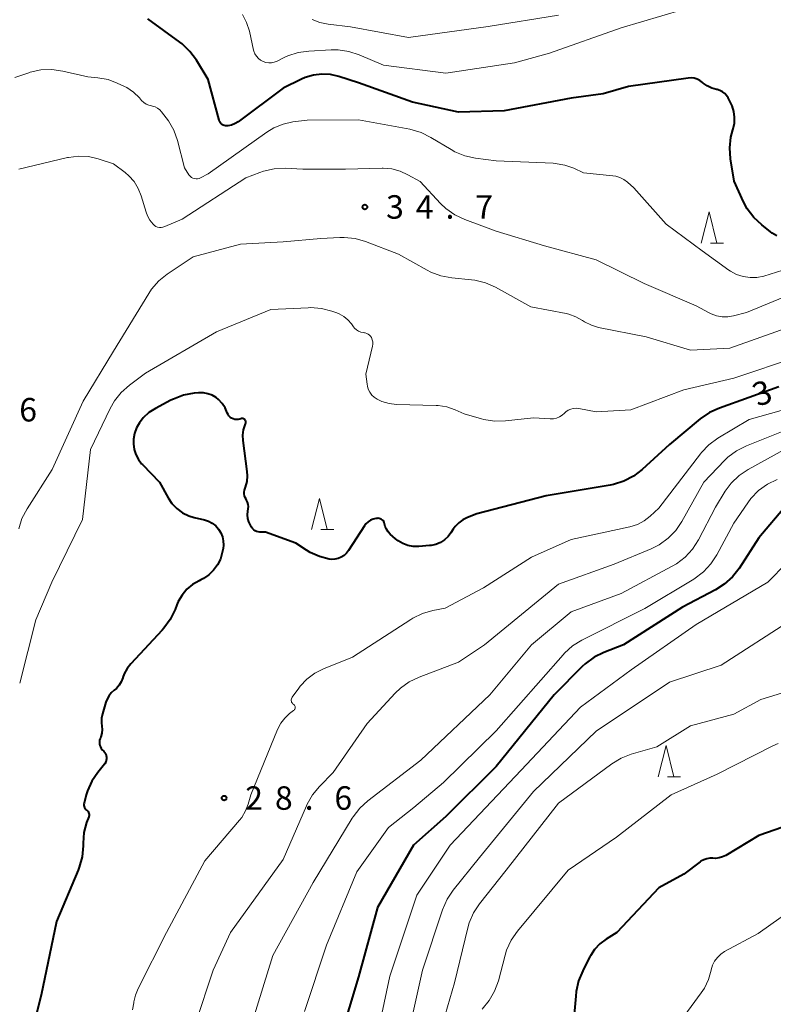
# Model space of a CAD drawing. Units: metres. Extents: x -82000 to -80000, y 33000 to 34500.
# Drawn here: x -80245 to -80125, y 34026 to 34183 of the extents above; entities that cross this region are included whole.
import ezdxf

# ---------------------------------------------------------------- set-up
doc = ezdxf.new("R2010")
doc.units = ezdxf.units.M
for name, color, linetype, lineweight in [('633200_針葉樹林', 7, 'Continuous', 13), ('710100_等高線(計曲線)', 7, 'Continuous', 40), ('710200_等高線(主曲線)', 7, 'Continuous', 13), ('731200_図化機測定による標高点', 7, 'Continuous', 40)]:
    doc.layers.add(name, color=color, linetype=linetype, lineweight=lineweight)
doc.styles.add('Style-WORKING', font='MS Gothic.ttf')

msp = doc.modelspace()

# ---------------------------------------------------------------- linework, layer by layer
at = {"layer": '633200_針葉樹林', "linetype": 'Continuous', "lineweight": 13}
for p, q in [((-80134.742, 34147.18), (-80132.658, 34147.18)), ((-80197.012, 34101.39), (-80194.928, 34101.39)), ((-80141.612, 34061.88), (-80139.528, 34061.88))]:
    msp.add_line(p, q, dxfattribs=at)
at = {"layer": '633200_針葉樹林', "linetype": 'Continuous', "lineweight": 13, "flags": 128}
for points in [[(-80136.2, 34147.18), (-80134.95, 34152.18), (-80133.7, 34147.18)], [(-80198.47, 34101.39), (-80197.22, 34106.39), (-80195.97, 34101.39)], [(-80143.07, 34061.88), (-80141.82, 34066.88), (-80140.57, 34061.88)]]:
    msp.add_lwpolyline(points, dxfattribs=at)
at = {"layer": '710100_等高線(計曲線)', "linetype": 'Continuous', "lineweight": 40, "flags": 128}
for points, elevation in [([(-80130.95, 34157.05), (-80131.52, 34160.64), (-80131.65, 34162.38), (-80131.47, 34164.11), (-80131.17, 34165.28), (-80131.12, 34165.44), (-80130.92, 34166.35), (-80130.87, 34167.27), (-80130.99, 34168.19), (-80131.26, 34169.08), (-80131.47, 34169.53), (-80131.91, 34170.37), (-80132.16, 34170.76), (-80132.46, 34171.09), (-80132.82, 34171.36), (-80133.22, 34171.57), (-80133.66, 34171.71), (-80133.75, 34171.73), (-80134.52, 34171.94), (-80135.24, 34172.28), (-80135.89, 34172.74), (-80135.95, 34172.79), (-80136, 34172.84), (-80136.41, 34173.13), (-80136.86, 34173.36), (-80137.34, 34173.5), (-80137.84, 34173.56), (-80138.32, 34173.53), (-80147.83, 34172.17), (-80151.9, 34171), (-80157, 34170.35), (-80167.69, 34168.31), (-80175, 34168.09), (-80182.33, 34169.67), (-80191, 34172.78), (-80194.11, 34173.8), (-80195.45, 34174.11), (-80196.83, 34174.18), (-80198.19, 34174.02), (-80199.51, 34173.62), (-80200.1, 34173.35), (-80203, 34171.9), (-80210.19, 34166.57), (-80210.71, 34166.26), (-80211.27, 34166.04), (-80211.86, 34165.92), (-80212, 34165.9), (-80212.21, 34165.91), (-80212.42, 34165.95), (-80212.61, 34166.02), (-80212.8, 34166.13), (-80212.96, 34166.27), (-80213.09, 34166.43), (-80213.19, 34166.61), (-80213.26, 34166.8), (-80215, 34173.31), (-80216.88, 34176.4), (-80217.92, 34177.8), (-80219.18, 34179), (-80219.51, 34179.25), (-80224.62, 34183)], 40), ([(-80124.13, 34148.34), (-80124.87, 34148.76), (-80125.14, 34148.96), (-80126.55, 34150.08), (-80127.82, 34151.27), (-80128.86, 34152.67), (-80129.43, 34153.75), (-80130.95, 34157.05)], 40), ([(-80211.49, 34119.38), (-80211.68, 34119.58), (-80211.83, 34119.81), (-80211.94, 34120.05), (-80212.28, 34120.85), (-80212.76, 34121.56), (-80213.35, 34122.18), (-80213.72, 34122.48), (-80214.35, 34122.85), (-80215.03, 34123.11), (-80215.75, 34123.25), (-80216.47, 34123.26), (-80216.57, 34123.25), (-80217.22, 34123.19), (-80218.93, 34122.87), (-80220.56, 34122.26), (-80220.94, 34122.07), (-80223.43, 34120.76), (-80224.48, 34120.08), (-80225.4, 34119.23), (-80226, 34118.46), (-80226.46, 34117.65), (-80226.77, 34116.77), (-80226.92, 34115.84), (-80226.93, 34115.23), (-80226.92, 34115.08), (-80226.81, 34114.21), (-80226.56, 34113.37), (-80226.16, 34112.6), (-80225.63, 34111.9), (-80225.5, 34111.77), (-80222.8, 34109), (-80221.41, 34106.49), (-80220.79, 34105.55), (-80220.01, 34104.74), (-80219.1, 34104.08), (-80218.09, 34103.59), (-80217.23, 34103.32), (-80215.6, 34102.94), (-80214.95, 34102.73), (-80214.34, 34102.41), (-80213.8, 34101.98), (-80213.35, 34101.47), (-80212.99, 34100.89), (-80212.73, 34100.25), (-80212.59, 34099.58), (-80212.57, 34098.9), (-80212.63, 34098.37), (-80212.76, 34097.71), (-80213.05, 34096.69), (-80213.51, 34095.74), (-80214.13, 34094.89), (-80214.89, 34094.15), (-80215.76, 34093.56), (-80216.17, 34093.35), (-80216.43, 34093.23), (-80217.48, 34092.63), (-80218.4, 34091.86), (-80219.18, 34090.94), (-80219.79, 34089.9), (-80220, 34089.4), (-80220.3, 34088.61), (-80221.06, 34087.04), (-80222.08, 34085.62)], 30), ([(-80123.82, 34124.18), (-80133.31, 34120.82), (-80134.89, 34120.1), (-80136.38, 34119.08), (-80141.27, 34115), (-80145.64, 34111), (-80147.03, 34109.93), (-80148.57, 34109.13), (-80150.24, 34108.61), (-80150.74, 34108.51), (-80161, 34106.78), (-80172.07, 34103.93), (-80173.54, 34103.35), (-80174.28, 34102.98), (-80174.96, 34102.49), (-80175.53, 34101.88), (-80175.84, 34101.45), (-80176.2, 34100.89), (-80176.67, 34100.27), (-80177.24, 34099.75), (-80177.89, 34099.33), (-80178.61, 34099.03), (-80179.37, 34098.85), (-80179.62, 34098.83), (-80181.35, 34098.69), (-80182.23, 34098.7), (-80183.09, 34098.86), (-80183.91, 34099.17), (-80184.66, 34099.62), (-80185.06, 34099.94), (-80185.9, 34100.68), (-80186.25, 34101.04), (-80186.52, 34101.45), (-80186.72, 34101.91), (-80186.83, 34102.34), (-80186.87, 34102.51), (-80186.95, 34102.68), (-80187.05, 34102.83), (-80187.18, 34102.96), (-80187.33, 34103.06), (-80187.5, 34103.14), (-80187.67, 34103.19), (-80187.85, 34103.2), (-80188, 34103.19), (-80188.19, 34103.17), (-80188.64, 34103.06), (-80189.06, 34102.89), (-80189.44, 34102.64), (-80189.78, 34102.33), (-80190.04, 34101.98), (-80192.56, 34098.05), (-80192.88, 34097.63), (-80193.28, 34097.27)], 30), ([(-80193.28, 34097.27), (-80193.73, 34096.98), (-80194.23, 34096.78), (-80194.75, 34096.66), (-80195.29, 34096.64), (-80195.64, 34096.68), (-80197.21, 34097.08), (-80198.68, 34097.74), (-80199.31, 34098.12), (-80201, 34099.25), (-80205.82, 34101), (-80206.72, 34101), (-80206.99, 34101.02), (-80207.26, 34101.09), (-80207.51, 34101.21), (-80207.73, 34101.37), (-80207.92, 34101.56), (-80208.08, 34101.79), (-80208.25, 34102.08), (-80208.5, 34102.62), (-80208.65, 34103.19), (-80208.7, 34103.78), (-80208.65, 34104.35), (-80208.59, 34104.69), (-80208.56, 34105.06), (-80208.59, 34105.43), (-80208.69, 34105.79), (-80208.85, 34106.12), (-80208.95, 34106.28), (-80209.1, 34106.53), (-80209.2, 34106.81), (-80209.26, 34107.1), (-80209.26, 34107.4), (-80209.21, 34107.69), (-80209.16, 34107.83), (-80209.03, 34108.2), (-80208.79, 34109.09), (-80208.71, 34110.01), (-80208.76, 34110.68), (-80209.41, 34115.62), (-80209.44, 34116.48), (-80209.33, 34117.34), (-80209.07, 34118.16), (-80209.02, 34118.27), (-80208.98, 34118.38), (-80208.97, 34118.48), (-80208.97, 34118.59), (-80208.99, 34118.7), (-80209.03, 34118.8), (-80209.08, 34118.89), (-80209.15, 34118.97), (-80209.24, 34119.04), (-80209.33, 34119.09), (-80209.43, 34119.13), (-80209.54, 34119.14), (-80209.65, 34119.14), (-80209.75, 34119.12), (-80209.78, 34119.11), (-80209.94, 34119.06), (-80210.21, 34118.99), (-80210.49, 34118.98), (-80210.76, 34119.01), (-80211.02, 34119.09), (-80211.27, 34119.22), (-80211.49, 34119.38)], 30), ([(-80122.61, 34105.31), (-80127, 34100.06), (-80130.15, 34095.2), (-80131.23, 34093.83), (-80132.52, 34092.66), (-80133.91, 34091.79), (-80139.23, 34089), (-80148.64, 34083), (-80151.78, 34081.77), (-80153.34, 34080.99), (-80154.74, 34079.96), (-80155.23, 34079.5), (-80159.7, 34075), (-80169, 34063.52), (-80177, 34055.58), (-80182.18, 34051), (-80187.94, 34041), (-80191, 34029.92), (-80193.96, 34020.04)], 20), ([(-80222.08, 34085.62), (-80222.35, 34085.32), (-80227.36, 34079.95), (-80227.96, 34079.19), (-80228.41, 34078.34), (-80228.63, 34077.75), (-80228.64, 34077.7), (-80228.89, 34077.08), (-80229.23, 34076.52), (-80229.67, 34076.03), (-80230, 34075.75), (-80230.49, 34075.31), (-80230.9, 34074.79), (-80231.21, 34074.21), (-80231.36, 34073.8), (-80231.9, 34071.98), (-80232.05, 34071.25), (-80232.06, 34070.51), (-80232, 34070), (-80231.95, 34069.43), (-80232, 34068.85), (-80232.14, 34068.3), (-80232.23, 34068.07), (-80232.26, 34068), (-80232.35, 34067.74), (-80232.39, 34067.47), (-80232.39, 34067.19), (-80232.33, 34066.92), (-80232.23, 34066.66), (-80232.09, 34066.42), (-80231.93, 34066.23), (-80231.69, 34066), (-80231.51, 34065.79), (-80231.38, 34065.56), (-80231.28, 34065.3), (-80231.23, 34065.03), (-80231.23, 34064.76), (-80231.28, 34064.49), (-80231.37, 34064.23), (-80231.51, 34063.99), (-80231.58, 34063.9), (-80232.63, 34062.61), (-80233.57, 34061.22), (-80234.26, 34059.68), (-80234.47, 34059), (-80234.82, 34057.69), (-80234.85, 34057.52), (-80234.85, 34057.33), (-80234.81, 34057.16), (-80234.75, 34056.99), (-80234.66, 34056.83), (-80234.55, 34056.69), (-80234.42, 34056.58), (-80234.29, 34056.48), (-80234.19, 34056.35), (-80234.11, 34056.21), (-80234.05, 34056.05), (-80234.03, 34055.89), (-80234.03, 34055.73), (-80234.06, 34055.57), (-80234.08, 34055.49), (-80234.42, 34054.58), (-80234.85, 34052.99), (-80235, 34051.31), (-80235, 34050.87)], 30), ([(-80123.18, 34053.87), (-80127, 34052.52), (-80132.27, 34049.34), (-80132.8, 34049.09), (-80133.36, 34048.93), (-80133.94, 34048.86), (-80134.35, 34048.88), (-80134.85, 34048.89), (-80135.34, 34048.81), (-80135.81, 34048.65), (-80136.25, 34048.41), (-80136.36, 34048.33), (-80139, 34046.36), (-80143, 34044.18), (-80149.7, 34037), (-80151.39, 34035.96), (-80152.39, 34035.22), (-80153.24, 34034.32), (-80153.92, 34033.28), (-80153.99, 34033.16), (-80155.15, 34030.91), (-80155.81, 34029.3), (-80156.18, 34027.6), (-80156.25, 34026.85)], 10), ([(-80235, 34050.87), (-80235.15, 34049.13), (-80235.6, 34047.45), (-80235.78, 34047), (-80239.24, 34038.76), (-80241.68, 34027), (-80244.61, 34015.39), (-80245.9, 34013.09)], 30), ([(-80156.25, 34026.85), (-80156.49, 34023.93), (-80156.86, 34020.19), (-80157.44, 34017.2), (-80159.09, 34013)], 10)]:
    msp.add_lwpolyline(points, dxfattribs=dict(at, elevation=elevation))
at = {"layer": '710200_等高線(主曲線)', "linetype": 'Continuous', "lineweight": 13, "flags": 128}
for points, elevation in [([(-80139.25, 34184.45), (-80149, 34181.54), (-80160.46, 34177.54), (-80166.04, 34175.96), (-80177, 34174.33), (-80187, 34175.58), (-80190.86, 34177.24), (-80192.52, 34177.79), (-80194.24, 34178.04), (-80195.32, 34178.04), (-80198.91, 34177.85), (-80200.63, 34177.61), (-80202.29, 34177.08), (-80202.87, 34176.81), (-80204, 34176.24), (-80204.43, 34176.08), (-80204.87, 34175.98), (-80205.33, 34175.97), (-80205.78, 34176.04), (-80206.22, 34176.18), (-80206.62, 34176.4), (-80206.98, 34176.68), (-80207.29, 34177.03), (-80207.53, 34177.42), (-80207.69, 34177.84), (-80207.74, 34178.01), (-80208.42, 34181.04), (-80208.86, 34182.4), (-80209.53, 34183.67)], 42), ([(-80159, 34183.6), (-80170.24, 34181.76), (-80183, 34180.03), (-80192.25, 34181.75), (-80195.85, 34182.15), (-80197.14, 34182.42), (-80198.38, 34182.9)], 44), ([(-80223.88, 34169.06), (-80224.03, 34169.09), (-80224.48, 34169.2), (-80224.91, 34169.39), (-80225.3, 34169.65), (-80225.65, 34169.98), (-80226, 34170.38), (-80226.94, 34171.28), (-80228.02, 34172.01), (-80228.37, 34172.19), (-80229.53, 34172.75), (-80230.98, 34173.3), (-80232.63, 34173.6), (-80234.25, 34173.75), (-80238.25, 34174.66), (-80239.98, 34174.9), (-80241.72, 34174.84), (-80243.42, 34174.47), (-80243.67, 34174.39), (-80245.88, 34173.65)], 38), ([(-80123.18, 34142.82), (-80126.21, 34141.91), (-80127.3, 34141.68), (-80128.41, 34141.65), (-80129.51, 34141.81), (-80130.56, 34142.16), (-80131.54, 34142.69), (-80131.79, 34142.87), (-80136.04, 34145.96), (-80141.83, 34150.17), (-80147, 34155.99), (-80148, 34156.9), (-80148.57, 34157.33), (-80149.2, 34157.66), (-80149.88, 34157.87), (-80150.34, 34157.94), (-80155, 34158.4), (-80156.58, 34159.12), (-80158.03, 34159.64), (-80159.55, 34159.9), (-80159.89, 34159.92), (-80169, 34160.31), (-80172.27, 34160.73), (-80173.97, 34161.1), (-80175.58, 34161.76), (-80176.19, 34162.1), (-80179.41, 34164.06), (-80180.97, 34164.83), (-80182.8, 34165.35), (-80191, 34166.85), (-80199.17, 34166.83), (-80201.46, 34166.54), (-80203.03, 34166.19), (-80204.52, 34165.59), (-80205.64, 34164.9), (-80215, 34158.23), (-80216.21, 34157.6), (-80216.44, 34157.51), (-80216.69, 34157.45), (-80216.94, 34157.44), (-80217.19, 34157.48), (-80217.43, 34157.55), (-80217.65, 34157.67), (-80217.85, 34157.82), (-80218.02, 34158.01), (-80218.08, 34158.1), (-80218.79, 34159.21), (-80219.92, 34163.56), (-80220.5, 34165.2), (-80221.36, 34166.72), (-80221.71, 34167.2), (-80222.46, 34168.17), (-80222.75, 34168.48), (-80223.09, 34168.74), (-80223.47, 34168.93), (-80223.88, 34169.06)], 38), ([(-80232.57, 34160.64), (-80234.13, 34160.99), (-80235.73, 34161.07), (-80237.32, 34160.87), (-80237.48, 34160.84), (-80245.28, 34159)], 36), ([(-80117.09, 34141), (-80129, 34136.09), (-80131.04, 34135.55), (-80131.94, 34135.39), (-80132.86, 34135.39), (-80133.76, 34135.55), (-80134.62, 34135.86), (-80134.93, 34136.02), (-80137, 34137.15), (-80145.31, 34140.69), (-80153, 34144.48), (-80161.25, 34146.75), (-80169, 34149.1), (-80174.01, 34150.94), (-80175.59, 34151.68), (-80177.01, 34152.68), (-80177.87, 34153.5), (-80181.15, 34157), (-80183.07, 34158.1), (-80184.32, 34158.68), (-80185.65, 34159.03), (-80187.01, 34159.14), (-80187.22, 34159.14), (-80193.04, 34158.96), (-80199.87, 34159), (-80202.7, 34159.12), (-80204.44, 34159.05), (-80206.14, 34158.67), (-80206.74, 34158.46), (-80209, 34157.58), (-80219.16, 34151), (-80221.94, 34149.81), (-80222.22, 34149.72), (-80222.51, 34149.67), (-80222.8, 34149.68), (-80223.09, 34149.74), (-80223.36, 34149.85), (-80223.6, 34150), (-80223.8, 34150.18), (-80224.31, 34150.81), (-80224.71, 34151.52), (-80224.93, 34152.1), (-80225.71, 34154.74), (-80226.18, 34155.91), (-80226.84, 34156.99), (-80227.68, 34157.93), (-80228.26, 34158.43), (-80230.14, 34159.86), (-80232.57, 34160.64)], 36), ([(-80121, 34134.15), (-80131.62, 34130.38), (-80137.93, 34130.07), (-80145, 34132.21), (-80152.61, 34133.71), (-80153.76, 34134.04), (-80154.84, 34134.57), (-80155.2, 34134.8), (-80156.25, 34135.4), (-80157.38, 34135.8), (-80157.79, 34135.9), (-80163.42, 34137), (-80169.1, 34140.12), (-80170.69, 34140.82), (-80172.38, 34141.24), (-80172.93, 34141.31), (-80176.09, 34141.62), (-80177.8, 34141.94), (-80179.43, 34142.55), (-80180.01, 34142.85), (-80184.58, 34145.42), (-80189.85, 34147.42), (-80191.53, 34147.9), (-80193.27, 34148.07), (-80193.94, 34148.06), (-80197, 34147.9), (-80203, 34147.35), (-80209.83, 34147), (-80217.41, 34145), (-80221.53, 34142.22), (-80222.89, 34141.13), (-80224.03, 34139.81), (-80224.49, 34139.13), (-80230.12, 34129.88), (-80235, 34121.91), (-80239.95, 34111), (-80243.94, 34104.73), (-80244.75, 34103.18), (-80245.27, 34101.52)], 34), ([(-80190.99, 34133.11), (-80191.32, 34133.33), (-80191.61, 34133.6), (-80191.77, 34133.79), (-80192.1, 34134.25), (-80192.66, 34134.9), (-80193.32, 34135.44), (-80194.07, 34135.86), (-80194.45, 34136.02), (-80195.22, 34136.29), (-80196.9, 34136.72), (-80198.64, 34136.86), (-80199.01, 34136.85), (-80205, 34136.58), (-80213.69, 34133), (-80225, 34126.39), (-80227.59, 34124.47), (-80228.89, 34123.32), (-80229.98, 34121.95), (-80230.65, 34120.77), (-80233.81, 34114.19), (-80235.1, 34103), (-80239.99, 34093), (-80242.52, 34087), (-80245.12, 34076.88)], 32), ([(-80120.82, 34129), (-80131, 34125.57), (-80139, 34123.74), (-80147.48, 34120.52), (-80153, 34120.21), (-80155.79, 34120.74), (-80156.22, 34120.79), (-80156.65, 34120.76), (-80157.07, 34120.65), (-80157.46, 34120.47), (-80157.82, 34120.23), (-80158.07, 34120), (-80158.44, 34119.67), (-80158.86, 34119.4), (-80159.33, 34119.21), (-80159.82, 34119.11), (-80160.36, 34119.09), (-80163, 34119.27), (-80167.48, 34118.78), (-80169.23, 34118.74), (-80170.95, 34119), (-80171.33, 34119.1), (-80174.11, 34119.89), (-80175.55, 34120.54), (-80176.86, 34120.99), (-80178.23, 34121.21), (-80178.58, 34121.23), (-80184.93, 34121.4), (-80186.1, 34121.53), (-80187.24, 34121.87), (-80187.99, 34122.22), (-80188.01, 34122.23), (-80188.46, 34122.53), (-80188.85, 34122.9), (-80189.17, 34123.33), (-80189.41, 34123.81), (-80189.56, 34124.33), (-80189.61, 34124.61), (-80189.78, 34126.22), (-80188.74, 34130.7), (-80188.7, 34131.04), (-80188.71, 34131.39), (-80188.78, 34131.73), (-80188.92, 34132.08), (-80189.06, 34132.29), (-80189.23, 34132.47), (-80189.43, 34132.63), (-80189.66, 34132.74), (-80189.9, 34132.82), (-80190, 34132.83), (-80190.23, 34132.87), (-80190.62, 34132.95), (-80190.99, 34133.11)], 32), ([(-80117, 34122.23), (-80128.55, 34119), (-80133.56, 34115.98), (-80134.97, 34114.95), (-80136.18, 34113.7), (-80136.34, 34113.5), (-80143, 34104.81), (-80144.38, 34103.52), (-80145.33, 34102.79), (-80146.38, 34102.23), (-80147.61, 34101.84), (-80157, 34099.8), (-80163.34, 34097), (-80171, 34092.07), (-80177.15, 34088.85), (-80179.08, 34088.47), (-80180.75, 34088), (-80182.32, 34087.24), (-80182.64, 34087.04), (-80191.92, 34081), (-80196.56, 34079.15), (-80197.96, 34078.45), (-80199.22, 34077.51), (-80200.3, 34076.37), (-80200.53, 34076.06), (-80201.57, 34074.62), (-80201.65, 34074.5), (-80201.7, 34074.36), (-80201.72, 34074.22), (-80201.72, 34074.08), (-80201.7, 34073.94), (-80201.66, 34073.81), (-80201.59, 34073.69), (-80201.5, 34073.58), (-80201.39, 34073.48), (-80201.37, 34073.47), (-80201.28, 34073.4), (-80201.21, 34073.32), (-80201.16, 34073.23), (-80201.12, 34073.14), (-80201.1, 34073.03), (-80201.1, 34072.93), (-80201.12, 34072.83), (-80201.15, 34072.73), (-80201.2, 34072.64), (-80201.26, 34072.56), (-80201.34, 34072.49), (-80201.98, 34072), (-80202.76, 34071.29), (-80203.41, 34070.46), (-80203.92, 34069.47), (-80208.19, 34059), (-80208.59, 34057.55), (-80209.01, 34056.44)], 28), ([(-80121, 34117.98), (-80128.99, 34114.79), (-80130.55, 34114), (-80131.95, 34112.96), (-80132.5, 34112.43), (-80135.79, 34109), (-80139.31, 34102.69), (-80140.29, 34101.25), (-80141.5, 34100), (-80142.92, 34098.98), (-80144.2, 34098.33), (-80150.14, 34095.86), (-80159, 34092.68), (-80170.84, 34083), (-80175, 34080.2), (-80181.28, 34077.83), (-80182.86, 34077.08), (-80184.27, 34076.07), (-80185.11, 34075.26), (-80189.61, 34070.39), (-80195, 34062.56), (-80197.2, 34060.36), (-80198.32, 34059.02), (-80199.19, 34057.51), (-80199.31, 34057.24), (-80203, 34048.67), (-80211.42, 34037), (-80214.18, 34031), (-80217, 34022.5)], 26), ([(-80123, 34114.16), (-80128.7, 34111.01), (-80130.15, 34110.04), (-80131.41, 34108.83), (-80132.38, 34107.52), (-80133.94, 34105), (-80136.66, 34099.76), (-80137.59, 34098.29), (-80138.77, 34097), (-80140.15, 34095.94), (-80140.83, 34095.54), (-80149, 34091.18), (-80157, 34088.26), (-80163.32, 34083), (-80169.97, 34075), (-80181, 34064.54), (-80189.49, 34058.06), (-80190.78, 34056.88), (-80191.85, 34055.5), (-80191.98, 34055.29), (-80198.21, 34045), (-80204.66, 34033.34), (-80207.85, 34023)], 24), ([(-80124.06, 34109.41), (-80125.63, 34108.65), (-80127.04, 34107.63), (-80128.26, 34106.38), (-80128.77, 34105.69), (-80131, 34102.41), (-80133.7, 34097.36), (-80134.65, 34095.9), (-80135.84, 34094.63), (-80137.37, 34093.5), (-80145.21, 34088.79), (-80155.27, 34083.72), (-80156.76, 34082.8), (-80158.06, 34081.64), (-80158.28, 34081.4), (-80169, 34069.24), (-80177.37, 34061), (-80182.11, 34057), (-80186.2, 34053.8), (-80191.27, 34046.73), (-80196.07, 34035), (-80199.62, 34024.38)], 22), ([(-80116.47, 34102.26), (-80125.58, 34093), (-80137, 34086.21), (-80147.39, 34079), (-80155.49, 34073), (-80165, 34062.97), (-80176.32, 34051), (-80181.65, 34043), (-80185.95, 34030.05), (-80188.31, 34019)], 18), ([(-80121.77, 34087), (-80133, 34079.72), (-80141.29, 34077), (-80153, 34069.2), (-80163, 34059.54), (-80171.65, 34049), (-80175.85, 34043.81), (-80176.82, 34042.37), (-80177.57, 34040.65), (-80180.75, 34031), (-80183, 34020.93)], 16), ([(-80117.47, 34075.22), (-80118.65, 34075.69), (-80119.66, 34076.09), (-80121.31, 34075.92), (-80126.7, 34074.27), (-80131, 34071.88), (-80137.94, 34070.06), (-80143.33, 34066.67), (-80147.38, 34065.5), (-80149, 34064.87), (-80150.51, 34063.95), (-80159, 34057.71), (-80167.4, 34047), (-80171.65, 34041.6), (-80172.61, 34040.14), (-80173.29, 34038.54), (-80173.51, 34037.77), (-80175.63, 34029), (-80179, 34017.49)], 14), ([(-80123.9, 34067.23), (-80124.78, 34066.85), (-80133.69, 34062.31), (-80141, 34059), (-80149.76, 34052.24), (-80157.49, 34047), (-80165.59, 34037.21), (-80166.58, 34035.77), (-80167.31, 34034.19), (-80167.56, 34033.38), (-80168.63, 34029.29), (-80169.22, 34027.65), (-80170.09, 34026.14), (-80171.23, 34024.77)], 12), ([(-80209.01, 34056.44), (-80209.62, 34055.42), (-80209.98, 34054.95), (-80215.54, 34048.46), (-80221.64, 34037), (-80226.2, 34028.08), (-80226.62, 34027.03), (-80226.86, 34025.92), (-80226.87, 34025.8), (-80227.1, 34024.66)], 28), ([(-80120.16, 34041.84), (-80127.13, 34036.87), (-80132.48, 34033.97), (-80133.1, 34033.56), (-80133.63, 34033.05), (-80134.07, 34032.46), (-80134.41, 34031.79), (-80134.62, 34031.08), (-80134.63, 34031), (-80135.04, 34029.52), (-80135.7, 34028.14), (-80136.21, 34027.36), (-80139.43, 34023)], 8)]:
    msp.add_lwpolyline(points, dxfattribs=dict(at, elevation=elevation))
at = {"layer": '731200_図化機測定による標高点', "linetype": 'Continuous', "lineweight": 40}
for centre in [(-80189.95, 34152.94, 34.69), (-80212.46, 34058.5, 28.63)]:
    msp.add_circle(centre, 0.375, dxfattribs=at)

# ---------------------------------------------------------------- texts
at = {"layer": '710100_等高線(計曲線)', "linetype": 'Continuous', "lineweight": 40, "style": 'Style-WORKING'}
msp.add_text('3', height=3.75, rotation=19, dxfattribs=at).set_placement((-80127.22, 34120.99, -9.999))
at = {"layer": '731200_図化機測定による標高点', "linetype": 'Continuous', "lineweight": 40, "style": 'Style-WORKING'}
for s, p in [('3', (-80186.57, 34151.07, -9.999)), ('4', (-80181.82, 34151.07, -9.999)), ('7', (-80172.32, 34151.07, -9.999)), ('.', (-80177.07, 34151.07, -9.999)), ('6', (-80245.19, 34118.67, -9.999)), ('2', (-80209.08, 34056.63, -9.999)), ('8', (-80204.33, 34056.63, -9.999)), ('6', (-80194.83, 34056.63, -9.999)), ('.', (-80199.58, 34056.63, -9.999))]:
    msp.add_text(s, height=3.75, dxfattribs=at).set_placement(p)

doc.saveas('drawing.dxf')
